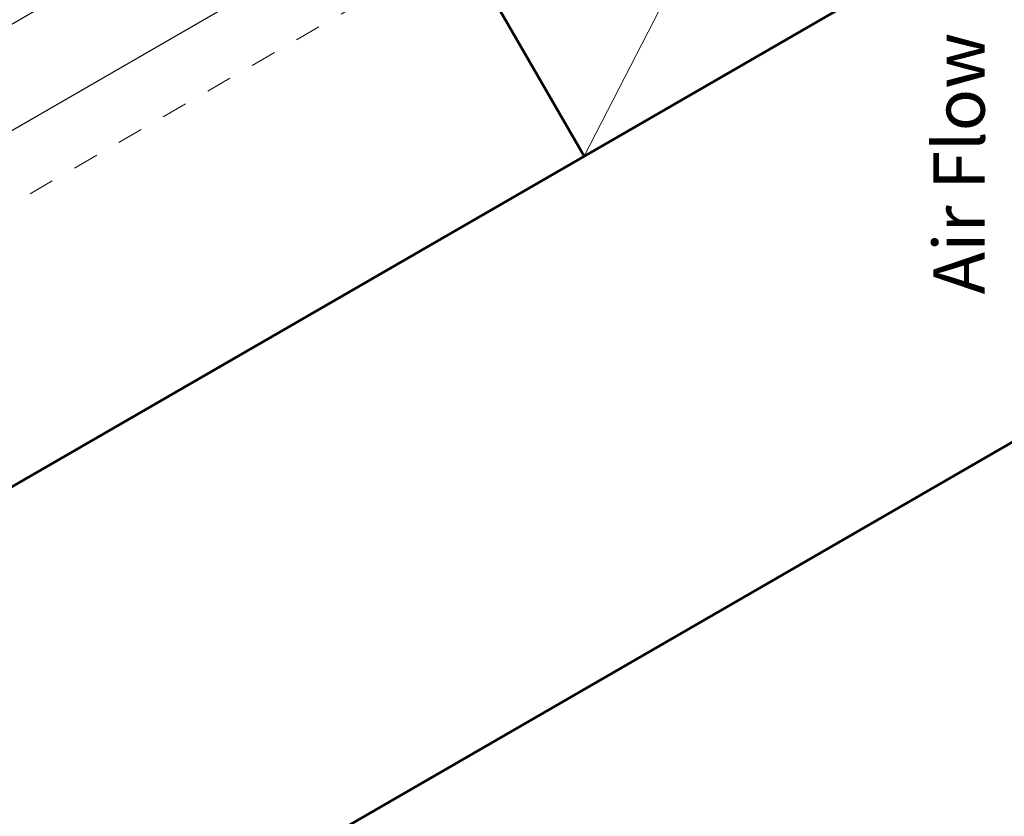
# Model space of a CAD drawing. Units: millimetres. Extents: x 7357 to 8221, y -2507 to -1890.
# Drawn here: x 7605 to 7797, y -2240 to -2084 of the extents above; entities that cross this region are included whole.
import ezdxf

# ---------------------------------------------------------------- set-up
doc = ezdxf.new("R2010")
doc.units = ezdxf.units.MM
doc.header["$MEASUREMENT"] = 0
doc.linetypes.add('Contour Line', pattern=[10, 5, -5])
for name, color, linetype, lineweight in [('Detail Annotation_Pen_No__6', 5, 'Continuous', 50), ('Detail Drawings & Figures_Pen_No__1', 7, 'Continuous', 18), ('Detail Drawings & Figures_Pen_No__41', 7, 'Continuous', 50), ('Detail Drawings & Figures_Pen_No__7', 7, 'Continuous', 25)]:
    doc.layers.add(name, color=color, linetype=linetype, lineweight=lineweight)
doc.layers.add('Detail Drawings & Figures', color=7, linetype='Continuous')
for name, color, linetype, lineweight, true_color in [('Detail Drawings & Figures_Pen_No__102', 7, 'Continuous', 18, 0xcccccc), ('Detail Drawings & Figures_Pen_No__146', 7, 'Continuous', 25, 0x5eaeff), ('Detail Drawings & Figures_Pen_No__5', 7, 'Continuous', 35, 0x40a5ff)]:
    doc.layers.add(name, color=color, linetype=linetype, lineweight=lineweight, true_color=true_color)
doc.styles.add('GENERATED_STYLE_1', font='txt')

# ---------------------------------------------------------------- blocks, each defined once
blk = doc.blocks.new('Polyline_1', base_point=(7799.51, -2192.26))
at = {"layer": 'Detail Drawings & Figures_Pen_No__146', "linetype": 'Continuous', "lineweight": 25, "true_color": 0x5eaeff}
blk.add_hatch(color=143, dxfattribs=at).paths.add_polyline_path([(7624.67, -2061.74), (7634, -2059.24), (7631.5, -2054.91)])
at = {"layer": 'Detail Drawings & Figures_Pen_No__146', "color": 143, "linetype": 'Continuous', "lineweight": 25, "true_color": 0x5eaeff}
for p, q in [((7624.67, -2061.74), (7631.5, -2054.91)), ((7631.5, -2054.91), (7634, -2059.24)), ((7624.67, -2061.74), (7634, -2059.24))]:
    blk.add_line(p, q, dxfattribs=at)
at = {"layer": 'Detail Drawings & Figures_Pen_No__5', "color": 153, "linetype": 'Contour Line', "lineweight": 35, "true_color": 0x40a5ff, "flags": 128}
blk.add_lwpolyline([(7799.51, -2192.26), (7800, -2100), (7800.58, -1991.67, 0.548619), (7771.54, -1976.94), (7632.75, -2057.07)], format="xyb", dxfattribs=at)
blk = doc.blocks.new('CI Tools Timber Member[1]', base_point=(7692.47, -2072.07))
at = {"layer": 'Detail Drawings & Figures_Pen_No__102', "color": 254, "linetype": 'Continuous', "lineweight": 18, "true_color": 0xcccccc}
for p, q in [((7714.97, -2111.04), (7753.09, -2037.07)), ((7692.47, -2072.07), (7775.59, -2076.04))]:
    blk.add_line(p, q, dxfattribs=at)
at = {"layer": 'Detail Drawings & Figures_Pen_No__41', "color": 7, "linetype": 'Continuous', "lineweight": 50}
for p, q in [((7753.09, -2037.07), (7692.47, -2072.07)), ((7775.59, -2076.04), (7753.09, -2037.07)), ((7692.47, -2072.07), (7714.97, -2111.04)), ((7714.97, -2111.04), (7775.59, -2076.04))]:
    blk.add_line(p, q, dxfattribs=at)

msp = doc.modelspace()

# ---------------------------------------------------------------- linework, layer by layer
at = {"layer": 'Detail Drawings & Figures_Pen_No__1', "color": 7, "linetype": 'Contour Line', "lineweight": 18}
msp.add_lwpolyline([(7494.37, -2183.38), (7752.42, -2034.39)], dxfattribs=at)
at = {"layer": 'Detail Drawings & Figures_Pen_No__41', "color": 7, "linetype": 'Continuous', "lineweight": 50, "flags": 128}
for points in [[(7502.62, -2233.64), (7800.53, -2061.64), (8098.44, -2233.64)], [(7518.68, -2328.29), (7800.53, -2165.56), (8082.38, -2328.29)]]:
    msp.add_lwpolyline(points, dxfattribs=at)
at = {"layer": 'Detail Drawings & Figures_Pen_No__7', "color": 7, "linetype": 'Continuous', "lineweight": 25}
msp.add_lwpolyline([(7490.64, -2150.39), (7767.42, -1990.59), (7768.92, -1999.11, -0.315299), (7761.65, -2014.71), (7493.68, -2169.42)], format="xyb", dxfattribs=at)

# ---------------------------------------------------------------- block references
at = {"layer": 'Detail Drawings & Figures', "color": 153, "linetype": 'Contour Line', "lineweight": 35, "true_color": 0x40a5ff}
msp.add_blockref('Polyline_1', (7799.51, -2192.26), dxfattribs=at)
at = {"layer": 'Detail Drawings & Figures', "color": 171, "linetype": 'Continuous', "lineweight": 25}
msp.add_blockref('CI Tools Timber Member[1]', (7692.47, -2072.07), dxfattribs=at)

# ---------------------------------------------------------------- texts
at = {"layer": 'Detail Annotation_Pen_No__6', "color": 5, "linetype": 'Continuous', "lineweight": 50, "insert": (7783.06, -2087), "char_height": 10, "attachment_point": 3, "rotation": 90, "style": 'GENERATED_STYLE_1'}
msp.add_mtext('\\A1;{\\pqr;\\fArial|b0|i0|c0|p0;\\W1.000000;Air Flow}', dxfattribs=at)

doc.saveas('drawing.dxf')
